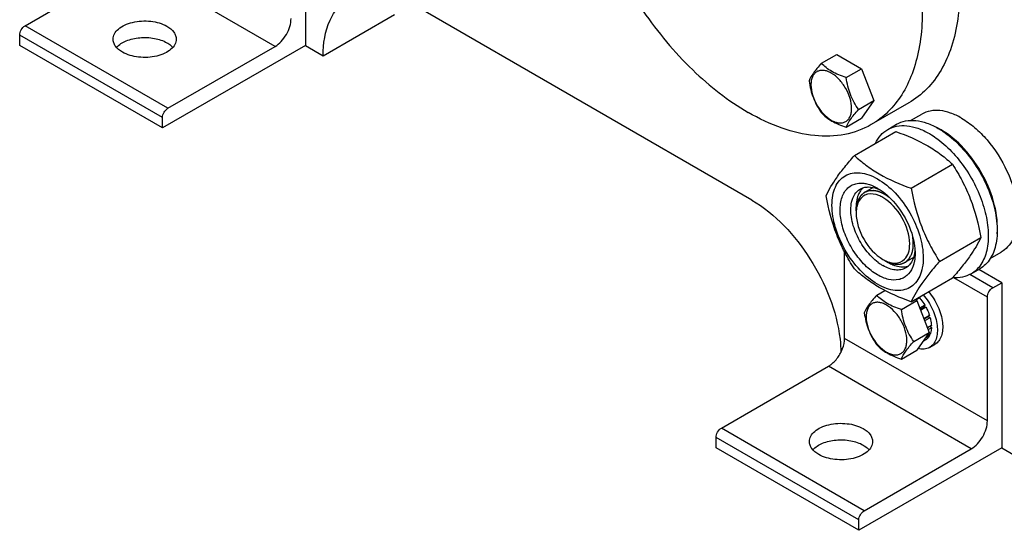
# Model space of a CAD drawing. Units: millimetres. Extents: x 0 to 6000, y -4 to 4243.
# Drawn here: x 4325 to 4715, y 959 to 1161 of the extents above; entities that cross this region are included whole.
import ezdxf

# ---------------------------------------------------------------- set-up
doc = ezdxf.new("R2010")
doc.units = ezdxf.units.MM
doc.header["$LTSCALE"] = 330
doc.layers.get('0').update_dxf_attribs({"linetype": 'CONTINUOUS'})
doc.layers.add('02___PRT_ALL_AXES', color=7, linetype='CONTINUOUS')
doc.layers.add('AXIS', color=7, linetype='CONTINUOUS')

msp = doc.modelspace()

# ---------------------------------------------------------------- linework, layer by layer
at = {"color": 7, "linetype": 'Continuous'}
for p, q in [((4615.327, 1089.358), (4480.976, 1166.924)), ((4445.62, 1146.511), (4473.904, 1162.841)), ((4438.549, 1150.593), (4445.62, 1146.511)), ((4642.945, 1143.51), (4649.014, 1147.014)), ((4649.014, 1147.014), (4658.812, 1141.357)), ((4652.743, 1137.853), (4658.812, 1141.357)), ((4658.812, 1141.357), (4663.711, 1128.73)), ((4657.642, 1125.227), (4663.711, 1128.73)), ((4663.711, 1128.73), (4658.812, 1121.761)), ((4652.743, 1118.257), (4658.812, 1121.761)), ((4655.997, 1107.025), (4672.411, 1116.502)), ((4689.256, 1117.762), (4689.215, 1117.784)), ((4678.451, 1094.061), (4694.865, 1103.538)), ((4656.693, 1085.073), (4656.693, 1086.706)), ((4689.678, 1065.126), (4706.092, 1074.603)), ((4668.007, 1065.477), (4669.421, 1064.661)), ((4678.451, 1049.154), (4694.865, 1058.631)), ((4694.932, 1058.708), (4694.865, 1058.631)), ((4664.817, 1051.738), (4668.067, 1053.614)), ((4674.615, 1046.081), (4680.683, 1049.584)), ((4679.94, 1050.014), (4680.683, 1049.584)), ((4680.147, 1049.894), (4681.175, 1050.487)), ((4681.736, 1050.66), (4680.278, 1049.819)), ((4680.683, 1049.584), (4685.582, 1036.958)), ((4681.15, 1050.713), (4681.175, 1050.487)), ((4681.175, 1050.487), (4681.736, 1050.66)), ((4683.829, 1047.837), (4681.813, 1046.673)), ((4681.996, 1046.201), (4683.646, 1047.154)), ((4684.329, 1046.971), (4682.179, 1045.729)), ((4683.829, 1047.837), (4683.646, 1047.154)), ((4683.646, 1047.154), (4684.329, 1046.971)), ((4685.728, 1043.746), (4683.457, 1042.435)), ((4683.505, 1042.312), (4685.297, 1043.346)), ((4685.998, 1042.835), (4683.796, 1041.563)), ((4685.728, 1043.746), (4685.297, 1043.346)), ((4685.297, 1043.346), (4685.998, 1042.835)), ((4686.49, 1039.7), (4684.879, 1038.77)), ((4686.49, 1038.884), (4685.138, 1038.103)), ((4686.041, 1039.441), (4686.49, 1038.884)), ((4679.514, 1033.454), (4685.582, 1036.958)), ((4685.582, 1036.958), (4680.683, 1029.988)), ((4684.329, 1034.108), (4683.067, 1033.379)), ((4685.728, 1035.718), (4684.016, 1034.729)), ((4685.998, 1036.316), (4684.539, 1035.473)), ((4685.562, 1036.064), (4685.728, 1035.718)), ((4674.615, 1026.485), (4680.683, 1029.988)), ((4714.322, 991.379), (4721.393, 987.297))]:
    msp.add_line(p, q, dxfattribs=at)
at = {"color": 2, "linetype": 'Continuous'}
for p, q in [((4663.401, 1094.357), (4660.007, 1092.398)), ((4679.369, 1066.626), (4676.007, 1064.685))]:
    msp.add_line(p, q, dxfattribs=at)
at = {"color": 7, "linetype": 'Continuous'}
for centre, radius, start, end in [((4677.118, 1094.471), 26.265, 62.57714, 65.65617), ((4676.047, 1092.4), 28.596, 59.98573, 62.48791), ((4664.039, 1089.121), 6.885, 140.32636, 142.39585), ((4663.789, 1089.332), 6.559, 134.83562, 140.3523), ((4663.603, 1089.515), 6.298, 132.0372, 134.80998), ((4670.025, 1084.263), 13.332, 176.32933, 180.02662), ((4653.759, 1067.771), 26.3, 9.362, 10.0811), ((4677.43, 1080.691), 20.013, 233.20657, 235.7599), ((4673.983, 1077.448), 13.355, 239.97123, 243.65516), ((4676.369, 1079.116), 18.115, 235.72947, 239.95352), ((4675.228, 1069.565), 6.631, 279.67245, 283.77656), ((4675.299, 1069.276), 6.333, 283.77536, 289.1915)]:
    msp.add_arc(centre, radius, start, end, dxfattribs=at)
for points, knots in [([(4445.62, 1146.511), (4445.62, 1151.286), (4446.779, 1160.159), (4452.603, 1167.453), (4455.976, 1169.4)], [0, 0, 0, 0, 0.5507641, 1, 1, 1, 1]), ([(4642.945, 1143.51), (4642.344, 1142.841), (4641.233, 1141.566), (4639.478, 1139.321), (4638.467, 1137.624), (4638.046, 1136.54)], [0, 0, 0, 0, 0.3156293, 0.5925611, 1, 1, 1, 1]), ([(4652.743, 1137.853), (4651.738, 1138.174), (4649.803, 1138.859), (4647.12, 1140.143), (4644.827, 1141.695), (4643.53, 1142.898), (4642.945, 1143.51)], [0, 0, 0, 0, 0.2768072, 0.5376908, 0.7780014, 1, 1, 1, 1]), ([(4654.903, 1125.651), (4654.903, 1126.972), (4654.407, 1129.759), (4652.68, 1133.675), (4650.151, 1137.13), (4647.54, 1139.33), (4645.347, 1140.375), (4643.817, 1140.744), (4642.381, 1140.708), (4641.103, 1140.244), (4640.062, 1139.369), (4639.313, 1138.144), (4638.868, 1136.635), (4638.781, 1135.536), (4638.781, 1134.959)], [0, 0, 0, 0, 0.1382483, 0.2913952, 0.4445412, 0.5827888, 0.6432422, 0.6973229, 0.7459653, 0.7913938, 0.8368225, 0.885466, 0.9395441, 1, 1, 1, 1]), ([(4638.046, 1136.54), (4638.38, 1134.245), (4639.153, 1130.838), (4641.105, 1126.706), (4642.31, 1124.817), (4642.945, 1123.914)], [0, 0, 0, 0, 0.5092457, 0.7576314, 1, 1, 1, 1]), ([(4638.781, 1134.959), (4638.781, 1133.637), (4639.276, 1130.85), (4641.003, 1126.934), (4643.533, 1123.48), (4646.144, 1121.279), (4648.337, 1120.234), (4649.866, 1119.865), (4651.302, 1119.901), (4652.58, 1120.365), (4653.621, 1121.24), (4654.37, 1122.465), (4654.815, 1123.974), (4654.903, 1125.073), (4654.903, 1125.651)], [0, 0, 0, 0, 0.1382483, 0.2913952, 0.4445412, 0.5827888, 0.6432422, 0.6973229, 0.7459653, 0.7913938, 0.8368225, 0.885466, 0.9395441, 1, 1, 1, 1]), ([(4657.642, 1125.227), (4657.007, 1126.13), (4655.802, 1128.019), (4653.85, 1132.151), (4653.077, 1135.558), (4652.743, 1137.853)], [0, 0, 0, 0, 0.2423687, 0.4907544, 1, 1, 1, 1]), ([(4642.945, 1123.914), (4643.53, 1123.302), (4644.827, 1122.099), (4647.12, 1120.547), (4649.803, 1119.263), (4651.738, 1118.578), (4652.743, 1118.257)], [0, 0, 0, 0, 0.2219987, 0.4623092, 0.7231929, 1, 1, 1, 1]), ([(4652.743, 1118.257), (4653.164, 1119.34), (4654.175, 1121.038), (4655.93, 1123.283), (4657.041, 1124.557), (4657.642, 1125.227)], [0, 0, 0, 0, 0.4074389, 0.6843708, 1, 1, 1, 1]), ([(4672.411, 1116.502), (4676.755, 1114.942), (4683.001, 1112.317), (4690.288, 1107.525), (4693.416, 1104.884), (4694.865, 1103.538)], [0, 0, 0, 0, 0.5304649, 0.7727103, 1, 1, 1, 1]), ([(4712.513, 1076.071), (4712.855, 1079.798), (4711.897, 1087.915), (4707.276, 1099.444), (4700.071, 1109.754), (4693.728, 1115.212), (4690.351, 1117.161)], [0, 0, 0, 0, 0.2307405, 0.4933055, 0.7595619, 1, 1, 1, 1]), ([(4644.77, 1091.053), (4645.935, 1093.57), (4648.313, 1097.479), (4652.28, 1102.658), (4654.699, 1105.528), (4655.997, 1107.025)], [0, 0, 0, 0, 0.4250439, 0.6964038, 1, 1, 1, 1]), ([(4655.997, 1107.025), (4657.446, 1105.679), (4660.574, 1103.038), (4667.861, 1098.246), (4674.107, 1095.621), (4678.451, 1094.061)], [0, 0, 0, 0, 0.2272897, 0.4695352, 1, 1, 1, 1]), ([(4647.111, 1087.339), (4647.111, 1088.634), (4647.307, 1091.096), (4648.305, 1094.478), (4649.984, 1097.224), (4652.316, 1099.185), (4655.181, 1100.224), (4658.399, 1100.306), (4661.827, 1099.479), (4666.742, 1097.136), (4672.594, 1092.204), (4678.263, 1084.462), (4682.134, 1075.685), (4683.245, 1069.439), (4683.245, 1066.478)], [0, 0, 0, 0, 0.0604554, 0.1145347, 0.1631776, 0.2086063, 0.2540349, 0.3026773, 0.3567579, 0.417211, 0.555459, 0.7086049, 0.8617513, 1, 1, 1, 1]), ([(4694.865, 1103.538), (4696.226, 1101.396), (4698.817, 1096.966), (4703.141, 1087.477), (4705.119, 1079.795), (4706.092, 1074.603)], [0, 0, 0, 0, 0.2438565, 0.4924143, 1, 1, 1, 1]), ([(4665.178, 1059.762), (4663.386, 1060.796), (4659.942, 1063.553), (4655.696, 1068.786), (4652.434, 1074.873), (4650.505, 1081.168), (4650.159, 1086.292), (4650.816, 1089.867), (4651.702, 1092.085), (4652.99, 1093.886), (4654.655, 1095.201), (4656.633, 1095.967), (4658.053, 1096.094), (4658.775, 1096.075)], [0, 0, 0, 0, 0.1347103, 0.2836119, 0.4362862, 0.5814252, 0.7095638, 0.7658116, 0.8168853, 0.8637985, 0.9083705, 0.9529811, 1, 1, 1, 1]), ([(4658.775, 1096.075), (4658.945, 1096.071), (4659.644, 1096.034), (4660.339, 1095.925), (4660.856, 1095.808)], [0, 0, 0, 0, 0.2424521, 1, 1, 1, 1]), ([(4660.856, 1095.808), (4661.213, 1095.727), (4662.717, 1095.314), (4664.146, 1094.651), (4665.178, 1094.055)], [0, 0, 0, 0, 0.2349539, 1, 1, 1, 1]), ([(4654.892, 1088.572), (4655.135, 1089.663), (4655.886, 1091.684), (4657.445, 1093.228), (4658.299, 1093.721)], [0, 0, 0, 0, 0.5311265, 1, 1, 1, 1]), ([(4658.584, 1093.322), (4658.268, 1092.912), (4657.057, 1090.915), (4656.693, 1088.506), (4656.693, 1086.706)], [0, 0, 0, 0, 0.2235656, 1, 1, 1, 1]), ([(4658.299, 1093.721), (4658.761, 1093.988), (4659.784, 1094.406), (4662.12, 1094.715), (4663.942, 1094.314), (4665.109, 1093.875)], [0, 0, 0, 0, 0.2280796, 0.4662965, 1, 1, 1, 1]), ([(4667.299, 1090.38), (4666.775, 1090.683), (4664.891, 1091.625), (4662.623, 1092.02), (4661.152, 1091.661)], [0, 0, 0, 0, 0.2854678, 1, 1, 1, 1]), ([(4665.109, 1093.875), (4665.203, 1093.84), (4665.584, 1093.692), (4665.959, 1093.526), (4666.237, 1093.392)], [0, 0, 0, 0, 0.2453628, 1, 1, 1, 1]), ([(4665.178, 1094.055), (4665.361, 1093.949), (4666.103, 1093.505), (4666.818, 1093.014), (4667.343, 1092.622)], [0, 0, 0, 0, 0.243547, 1, 1, 1, 1]), ([(4667.343, 1092.622), (4667.526, 1092.485), (4668.269, 1091.913), (4668.98, 1091.3), (4669.499, 1090.818)], [0, 0, 0, 0, 0.244793, 1, 1, 1, 1]), ([(4678.451, 1094.061), (4679.424, 1088.869), (4681.402, 1081.187), (4685.725, 1071.698), (4688.317, 1067.268), (4689.678, 1065.126)], [0, 0, 0, 0, 0.5075857, 0.7561435, 1, 1, 1, 1]), ([(4615.327, 1089.358), (4624.776, 1083.903), (4640.372, 1066.854), (4648.94, 1045.61), (4650.292, 1034.389)], [0, 0, 0, 0, 0.4911948, 1, 1, 1, 1]), ([(4655.997, 1062.117), (4654.636, 1064.259), (4652.045, 1068.689), (4647.721, 1078.178), (4645.743, 1085.861), (4644.77, 1091.053)], [0, 0, 0, 0, 0.2438565, 0.4924143, 1, 1, 1, 1]), ([(4665.443, 1064.665), (4663.595, 1066.046), (4660.233, 1069.518), (4656.59, 1075.677), (4654.544, 1082.197), (4654.458, 1086.633), (4654.892, 1088.572)], [0, 0, 0, 0, 0.2540305, 0.5243778, 0.7812928, 1, 1, 1, 1]), ([(4661.152, 1091.661), (4659.82, 1091.335), (4658.134, 1089.995), (4657.386, 1088.255), (4657.219, 1087.762)], [0, 0, 0, 0, 0.7247836, 1, 1, 1, 1]), ([(4677.906, 1072.021), (4677.903, 1075.655), (4675.417, 1082.828), (4670.445, 1088.564), (4667.299, 1090.38)], [0, 0, 0, 0, 0.5001066, 1, 1, 1, 1]), ([(4669.499, 1090.818), (4672.117, 1088.387), (4676.463, 1082.613), (4679.036, 1075.849), (4679.653, 1072.374)], [0, 0, 0, 0, 0.5030801, 1, 1, 1, 1]), ([(4683.245, 1066.478), (4683.245, 1065.183), (4683.049, 1062.721), (4682.051, 1059.339), (4680.372, 1056.592), (4678.04, 1054.631), (4675.175, 1053.592), (4671.957, 1053.51), (4668.529, 1054.338), (4663.614, 1056.68), (4657.762, 1061.612), (4652.093, 1069.354), (4648.222, 1078.131), (4647.111, 1084.377), (4647.111, 1087.339)], [0, 0, 0, 0, 0.0604554, 0.1145347, 0.1631776, 0.2086063, 0.2540349, 0.3026773, 0.3567579, 0.417211, 0.555459, 0.7086049, 0.8617513, 1, 1, 1, 1]), ([(4656.693, 1084.257), (4656.693, 1080.621), (4659.178, 1073.443), (4664.151, 1067.703), (4667.299, 1065.885)], [0, 0, 0, 0, 0.5000439, 1, 1, 1, 1]), ([(4706.092, 1074.603), (4704.933, 1072.098), (4702.57, 1068.208), (4698.626, 1063.052), (4696.222, 1060.197), (4694.932, 1058.708)], [0, 0, 0, 0, 0.425185, 0.6964526, 1, 1, 1, 1]), ([(4679.709, 1072.049), (4679.761, 1071.732), (4679.941, 1070.502), (4680.027, 1069.257), (4680.027, 1068.335)], [0, 0, 0, 0, 0.2585859, 1, 1, 1, 1]), ([(4679.988, 1069.652), (4679.98, 1069.54), (4679.944, 1069.102), (4679.888, 1068.666), (4679.834, 1068.343)], [0, 0, 0, 0, 0.2550059, 1, 1, 1, 1]), ([(4669.421, 1064.661), (4670.007, 1064.322), (4672.135, 1063.25), (4674.648, 1062.739), (4676.342, 1063.028)], [0, 0, 0, 0, 0.2825194, 1, 1, 1, 1]), ([(4670.478, 1064.612), (4670.987, 1064.503), (4672.858, 1064.255), (4674.874, 1064.981), (4675.844, 1065.943)], [0, 0, 0, 0, 0.2760031, 1, 1, 1, 1]), ([(4679.834, 1068.343), (4679.628, 1067.117), (4679.063, 1065.346), (4677.631, 1063.484), (4676.76, 1062.81), (4676.299, 1062.544)], [0, 0, 0, 0, 0.5335697, 0.7718309, 1, 1, 1, 1]), ([(4689.678, 1065.126), (4688.38, 1063.629), (4685.961, 1060.759), (4681.993, 1055.58), (4679.615, 1051.671), (4678.451, 1049.154)], [0, 0, 0, 0, 0.3035962, 0.5749561, 1, 1, 1, 1]), ([(4679.654, 1064.729), (4679.613, 1064.546), (4679.44, 1063.84), (4679.207, 1063.149), (4678.997, 1062.653)], [0, 0, 0, 0, 0.2582735, 1, 1, 1, 1]), ([(4680.027, 1068.335), (4680.027, 1068.019), (4679.998, 1066.809), (4679.849, 1065.601), (4679.654, 1064.729)], [0, 0, 0, 0, 0.2616979, 1, 1, 1, 1]), ([(4678.451, 1049.154), (4674.107, 1050.713), (4667.861, 1053.339), (4660.574, 1058.13), (4657.446, 1060.772), (4655.997, 1062.117)], [0, 0, 0, 0, 0.5304649, 0.7727103, 1, 1, 1, 1]), ([(4678.997, 1062.653), (4678.496, 1061.473), (4677.402, 1059.829), (4675.302, 1058.431), (4672.865, 1057.605), (4669.239, 1057.796), (4666.54, 1058.976), (4665.178, 1059.762)], [0, 0, 0, 0, 0.2374073, 0.3493762, 0.4625978, 0.7087753, 1, 1, 1, 1]), ([(4676.299, 1062.544), (4675.706, 1062.202), (4674.341, 1061.706), (4672.076, 1061.649), (4669.66, 1062.232), (4668.089, 1062.98), (4667.299, 1063.436)], [0, 0, 0, 0, 0.217774, 0.4509607, 0.7102047, 1, 1, 1, 1]), ([(4664.817, 1051.738), (4664.216, 1051.068), (4663.104, 1049.793), (4661.35, 1047.549), (4660.339, 1045.851), (4659.918, 1044.768)], [0, 0, 0, 0, 0.3156293, 0.5925611, 1, 1, 1, 1]), ([(4674.615, 1046.081), (4673.61, 1046.401), (4671.675, 1047.086), (4668.991, 1048.37), (4666.699, 1049.923), (4665.402, 1051.126), (4664.817, 1051.738)], [0, 0, 0, 0, 0.2768072, 0.5376908, 0.7780014, 1, 1, 1, 1]), ([(4681.736, 1050.66), (4681.928, 1050.446), (4682.69, 1049.554), (4683.368, 1048.591), (4683.829, 1047.837)], [0, 0, 0, 0, 0.2458809, 1, 1, 1, 1]), ([(4676.775, 1033.878), (4676.775, 1035.2), (4676.279, 1037.987), (4674.552, 1041.903), (4672.022, 1045.357), (4669.411, 1047.558), (4667.218, 1048.603), (4665.689, 1048.972), (4664.253, 1048.935), (4662.975, 1048.472), (4661.934, 1047.597), (4661.185, 1046.371), (4660.74, 1044.863), (4660.652, 1043.764), (4660.652, 1043.186)], [0, 0, 0, 0, 0.1382484, 0.2913952, 0.444541, 0.5827891, 0.6432422, 0.6973226, 0.7459651, 0.7913937, 0.8368224, 0.8854658, 0.9395442, 1, 1, 1, 1]), ([(4679.514, 1033.454), (4678.879, 1034.358), (4677.674, 1036.247), (4675.722, 1040.378), (4674.949, 1043.785), (4674.615, 1046.081)], [0, 0, 0, 0, 0.2423687, 0.4907544, 1, 1, 1, 1]), ([(4684.329, 1046.971), (4684.471, 1046.71), (4685.009, 1045.668), (4685.456, 1044.578), (4685.728, 1043.746)], [0, 0, 0, 0, 0.2534016, 1, 1, 1, 1]), ([(4659.918, 1044.768), (4660.252, 1042.472), (4661.025, 1039.065), (4662.977, 1034.934), (4664.182, 1033.045), (4664.817, 1032.142)], [0, 0, 0, 0, 0.5092457, 0.7576314, 1, 1, 1, 1]), ([(4660.652, 1043.186), (4660.652, 1041.865), (4661.148, 1039.078), (4662.875, 1035.162), (4665.405, 1031.707), (4668.015, 1029.507), (4670.208, 1028.462), (4671.738, 1028.093), (4673.174, 1028.129), (4674.452, 1028.593), (4675.493, 1029.468), (4676.242, 1030.693), (4676.687, 1032.202), (4676.775, 1033.3), (4676.775, 1033.878)], [0, 0, 0, 0, 0.1382484, 0.2913952, 0.444541, 0.5827891, 0.6432422, 0.6973226, 0.7459651, 0.7913937, 0.8368224, 0.8854658, 0.9395442, 1, 1, 1, 1]), ([(4685.998, 1042.835), (4686.07, 1042.568), (4686.318, 1041.539), (4686.461, 1040.482), (4686.49, 1039.7)], [0, 0, 0, 0, 0.2609647, 1, 1, 1, 1]), ([(4686.49, 1038.884), (4686.481, 1038.651), (4686.418, 1037.78), (4686.229, 1036.913), (4685.998, 1036.316)], [0, 0, 0, 0, 0.2668422, 1, 1, 1, 1]), ([(4674.615, 1026.485), (4675.036, 1027.568), (4676.047, 1029.266), (4677.801, 1031.51), (4678.913, 1032.785), (4679.514, 1033.454)], [0, 0, 0, 0, 0.4074389, 0.6843708, 1, 1, 1, 1]), ([(4685.728, 1035.718), (4685.557, 1035.392), (4685.156, 1034.79), (4684.617, 1034.304), (4684.329, 1034.108)], [0, 0, 0, 0, 0.5134603, 1, 1, 1, 1]), ([(4664.817, 1032.142), (4665.402, 1031.53), (4666.699, 1030.327), (4668.991, 1028.774), (4671.675, 1027.49), (4673.61, 1026.805), (4674.615, 1026.485)], [0, 0, 0, 0, 0.2219987, 0.4623092, 0.7231929, 1, 1, 1, 1])]:
    msp.add_open_spline(points, degree=3, knots=knots, dxfattribs=at)
at = {"color": 2, "linetype": 'Continuous'}
for points, knots in [([(4663.59, 1093.119), (4663.471, 1093.113), (4663.233, 1093.101), (4662.935, 1093.087), (4662.696, 1093.075), (4662.518, 1093.066), (4662.339, 1093.057), (4662.19, 1093.05), (4662.071, 1093.044), (4661.982, 1093.04), (4661.907, 1093.036), (4661.847, 1093.033), (4661.803, 1093.031), (4661.766, 1093.029), (4661.736, 1093.028), (4661.717, 1093.027), (4661.702, 1093.026), (4661.693, 1093.025), (4661.685, 1093.026), (4661.679, 1093.023), (4661.667, 1093.019), (4661.65, 1093.013), (4661.624, 1093.003), (4661.591, 1092.99), (4661.537, 1092.97), (4661.471, 1092.945), (4661.391, 1092.915), (4661.285, 1092.875), (4661.152, 1092.825), (4660.992, 1092.764), (4660.833, 1092.704), (4660.673, 1092.644), (4660.54, 1092.594), (4660.434, 1092.554), (4660.354, 1092.524), (4660.274, 1092.494), (4660.195, 1092.463), (4660.128, 1092.438), (4660.075, 1092.418), (4660.042, 1092.406), (4660.015, 1092.396), (4659.998, 1092.389), (4659.987, 1092.385), (4659.98, 1092.382), (4659.975, 1092.377), (4659.968, 1092.372), (4659.957, 1092.363), (4659.944, 1092.351), (4659.922, 1092.333), (4659.895, 1092.31), (4659.862, 1092.283), (4659.818, 1092.246), (4659.764, 1092.201), (4659.698, 1092.146), (4659.611, 1092.073), (4659.502, 1091.981), (4659.371, 1091.872), (4659.24, 1091.762), (4659.109, 1091.652), (4659, 1091.561), (4658.913, 1091.488), (4658.847, 1091.433), (4658.782, 1091.378), (4658.727, 1091.333), (4658.684, 1091.296), (4658.656, 1091.273), (4658.635, 1091.255), (4658.618, 1091.241), (4658.605, 1091.23), (4658.595, 1091.222), (4658.59, 1091.217), (4658.585, 1091.214), (4658.583, 1091.209), (4658.578, 1091.203), (4658.571, 1091.191), (4658.561, 1091.175), (4658.549, 1091.156), (4658.533, 1091.13), (4658.513, 1091.098), (4658.48, 1091.046), (4658.44, 1090.982), (4658.391, 1090.904), (4658.342, 1090.827), (4658.278, 1090.724), (4658.197, 1090.595), (4658.099, 1090.44), (4658.002, 1090.285), (4657.905, 1090.13), (4657.808, 1089.975), (4657.727, 1089.846), (4657.67, 1089.756), (4657.637, 1089.704), (4657.613, 1089.665), (4657.593, 1089.633), (4657.577, 1089.607), (4657.566, 1089.591), (4657.558, 1089.578), (4657.553, 1089.57), (4657.549, 1089.564), (4657.546, 1089.556), (4657.542, 1089.542), (4657.536, 1089.522), (4657.526, 1089.489), (4657.513, 1089.449), (4657.493, 1089.384), (4657.468, 1089.303), (4657.438, 1089.206), (4657.398, 1089.077), (4657.349, 1088.915), (4657.289, 1088.721), (4657.229, 1088.526), (4657.169, 1088.332), (4657.109, 1088.138), (4657.059, 1087.976), (4657.019, 1087.847), (4656.989, 1087.749), (4656.964, 1087.669), (4656.944, 1087.604), (4656.932, 1087.563), (4656.922, 1087.531), (4656.916, 1087.511), (4656.911, 1087.497), (4656.909, 1087.488), (4656.908, 1087.479), (4656.907, 1087.467), (4656.905, 1087.448), (4656.903, 1087.424), (4656.9, 1087.387), (4656.896, 1087.339), (4656.891, 1087.283), (4656.884, 1087.207), (4656.872, 1087.075), (4656.855, 1086.886), (4656.835, 1086.66), (4656.815, 1086.433), (4656.794, 1086.206), (4656.767, 1085.904), (4656.734, 1085.526), (4656.706, 1085.224), (4656.693, 1085.073)], [0, 0, 0, 0, 0.03125, 0.0625, 0.078125, 0.09375, 0.109375, 0.125, 0.1328125, 0.140625, 0.1484375, 0.1523438, 0.15625, 0.1601562, 0.1621094, 0.1640625, 0.1650391, 0.1660156, 0.1665039, 0.1669922, 0.1679688, 0.1699219, 0.171875, 0.1757812, 0.1796875, 0.1875, 0.1953125, 0.203125, 0.21875, 0.234375, 0.25, 0.265625, 0.28125, 0.2890625, 0.296875, 0.3046875, 0.3125, 0.3203125, 0.3242188, 0.328125, 0.3300781, 0.3320312, 0.3330078, 0.3334961, 0.3339844, 0.3349609, 0.3359375, 0.3378906, 0.3398438, 0.34375, 0.3476562, 0.3515625, 0.359375, 0.3671875, 0.375, 0.390625, 0.40625, 0.421875, 0.4375, 0.453125, 0.4609375, 0.46875, 0.4765625, 0.484375, 0.4882812, 0.4921875, 0.4941406, 0.4960938, 0.4980469, 0.4990234, 0.4995117, 0.5, 0.5004883, 0.5009766, 0.5019531, 0.5039062, 0.5058594, 0.5078125, 0.5117188, 0.515625, 0.5234375, 0.53125, 0.5390625, 0.546875, 0.5625, 0.578125, 0.59375, 0.609375, 0.625, 0.640625, 0.6484375, 0.6523438, 0.65625, 0.6601562, 0.6621094, 0.6640625, 0.6650391, 0.6660156, 0.6665039, 0.6669922, 0.6679688, 0.6699219, 0.671875, 0.6757812, 0.6796875, 0.6875, 0.6953125, 0.703125, 0.71875, 0.734375, 0.75, 0.765625, 0.78125, 0.796875, 0.8046875, 0.8125, 0.8203125, 0.8242188, 0.828125, 0.8300781, 0.8320312, 0.8330078, 0.8334961, 0.8339844, 0.8349609, 0.8359375, 0.8378906, 0.8398438, 0.84375, 0.8476562, 0.8515625, 0.859375, 0.875, 0.890625, 0.90625, 0.921875, 0.9375, 0.96875, 1, 1, 1, 1]), ([(4668.007, 1091.605), (4667.913, 1091.656), (4667.772, 1091.732), (4667.585, 1091.833), (4667.468, 1091.896), (4667.374, 1091.946), (4667.316, 1091.978), (4667.274, 1092), (4667.251, 1092.012), (4667.228, 1092.023), (4667.199, 1092.037), (4667.129, 1092.069), (4667.024, 1092.117), (4666.884, 1092.182), (4666.767, 1092.236), (4666.674, 1092.279), (4666.615, 1092.306), (4666.569, 1092.328), (4666.54, 1092.341), (4666.516, 1092.352), (4666.493, 1092.361), (4666.453, 1092.377), (4666.395, 1092.399), (4666.302, 1092.434), (4666.187, 1092.479), (4666.071, 1092.523), (4665.979, 1092.559), (4665.909, 1092.585), (4665.851, 1092.608), (4665.811, 1092.623), (4665.788, 1092.632), (4665.77, 1092.639), (4665.753, 1092.644), (4665.731, 1092.651), (4665.691, 1092.663), (4665.634, 1092.68), (4665.565, 1092.701), (4665.474, 1092.729), (4665.36, 1092.764), (4665.246, 1092.798), (4665.154, 1092.826), (4665.097, 1092.843), (4665.057, 1092.856), (4665.035, 1092.862), (4665.012, 1092.867), (4664.984, 1092.873), (4664.94, 1092.883), (4664.884, 1092.896), (4664.794, 1092.916), (4664.682, 1092.941), (4664.57, 1092.965), (4664.48, 1092.985), (4664.424, 1092.998), (4664.379, 1093.008), (4664.351, 1093.014), (4664.329, 1093.019), (4664.306, 1093.023), (4664.266, 1093.028), (4664.209, 1093.036), (4664.117, 1093.048), (4664.002, 1093.063), (4663.819, 1093.088), (4663.682, 1093.106), (4663.59, 1093.119)], [0, 0, 0, 0, 0.0625, 0.09375, 0.125, 0.140625, 0.15625, 0.1640625, 0.1679688, 0.171875, 0.1796875, 0.1875, 0.21875, 0.25, 0.28125, 0.296875, 0.3125, 0.3203125, 0.328125, 0.3320312, 0.3359375, 0.34375, 0.359375, 0.375, 0.40625, 0.4375, 0.453125, 0.46875, 0.484375, 0.4921875, 0.4960938, 0.5, 0.5039062, 0.5078125, 0.515625, 0.53125, 0.546875, 0.5625, 0.59375, 0.625, 0.640625, 0.65625, 0.6640625, 0.6679688, 0.671875, 0.6796875, 0.6875, 0.703125, 0.71875, 0.75, 0.78125, 0.796875, 0.8125, 0.8203125, 0.828125, 0.8320312, 0.8359375, 0.84375, 0.859375, 0.875, 0.90625, 0.9375, 1, 1, 1, 1]), ([(4670.237, 1090.061), (4670.194, 1090.096), (4670.106, 1090.165), (4669.997, 1090.251), (4669.921, 1090.312), (4669.877, 1090.346), (4669.833, 1090.379), (4669.778, 1090.42), (4669.712, 1090.47), (4669.646, 1090.519), (4669.597, 1090.557), (4669.564, 1090.582), (4669.55, 1090.592), (4669.539, 1090.6), (4669.527, 1090.609), (4669.506, 1090.624), (4669.475, 1090.646), (4669.426, 1090.681), (4669.365, 1090.725), (4669.304, 1090.769), (4669.255, 1090.804), (4669.218, 1090.83), (4669.187, 1090.852), (4669.166, 1090.867), (4669.154, 1090.876), (4669.144, 1090.883), (4669.136, 1090.888), (4669.125, 1090.896), (4669.106, 1090.909), (4669.078, 1090.927), (4669.045, 1090.95), (4669, 1090.98), (4668.945, 1091.017), (4668.89, 1091.054), (4668.846, 1091.084), (4668.818, 1091.103), (4668.796, 1091.118), (4668.778, 1091.13), (4668.759, 1091.141), (4668.722, 1091.165), (4668.667, 1091.2), (4668.593, 1091.247), (4668.519, 1091.295), (4668.457, 1091.334), (4668.408, 1091.365), (4668.371, 1091.388), (4668.335, 1091.409), (4668.262, 1091.453), (4668.153, 1091.518), (4668.055, 1091.576), (4668.007, 1091.605)], [0, 0, 0, 0, 0.0625, 0.125, 0.15625, 0.171875, 0.1875, 0.21875, 0.25, 0.28125, 0.3125, 0.3203125, 0.328125, 0.3320312, 0.3359375, 0.34375, 0.359375, 0.375, 0.40625, 0.4375, 0.453125, 0.46875, 0.484375, 0.4921875, 0.4960938, 0.5, 0.5039062, 0.5078125, 0.515625, 0.53125, 0.546875, 0.5625, 0.59375, 0.625, 0.640625, 0.65625, 0.6640625, 0.671875, 0.6796875, 0.6875, 0.71875, 0.75, 0.78125, 0.8125, 0.828125, 0.84375, 0.859375, 0.875, 0.9375, 1, 1, 1, 1]), ([(4679.32, 1072.009), (4679.32, 1072.067), (4679.318, 1072.182), (4679.316, 1072.326), (4679.314, 1072.426), (4679.313, 1072.484), (4679.31, 1072.542), (4679.307, 1072.615), (4679.303, 1072.703), (4679.299, 1072.791), (4679.296, 1072.864), (4679.294, 1072.922), (4679.29, 1072.981), (4679.282, 1073.085), (4679.274, 1073.203), (4679.266, 1073.307), (4679.262, 1073.366), (4679.259, 1073.411), (4679.254, 1073.456), (4679.248, 1073.516), (4679.237, 1073.621), (4679.225, 1073.741), (4679.215, 1073.846), (4679.209, 1073.906), (4679.201, 1073.967), (4679.191, 1074.043), (4679.179, 1074.134), (4679.168, 1074.225), (4679.159, 1074.294), (4679.153, 1074.339), (4679.151, 1074.358), (4679.149, 1074.373), (4679.147, 1074.39), (4679.142, 1074.42), (4679.136, 1074.462), (4679.125, 1074.529), (4679.112, 1074.613), (4679.091, 1074.748), (4679.076, 1074.85), (4679.065, 1074.917)], [0, 0, 0, 0, 0.0625, 0.125, 0.15625, 0.171875, 0.1875, 0.21875, 0.25, 0.28125, 0.3125, 0.328125, 0.34375, 0.375, 0.4375, 0.46875, 0.484375, 0.5, 0.515625, 0.53125, 0.5625, 0.625, 0.65625, 0.671875, 0.6875, 0.71875, 0.75, 0.78125, 0.8125, 0.8203125, 0.828125, 0.8320312, 0.8359375, 0.84375, 0.859375, 0.875, 0.90625, 0.9375, 1, 1, 1, 1]), ([(4678.694, 1068.086), (4678.717, 1068.154), (4678.751, 1068.257), (4678.796, 1068.394), (4678.824, 1068.48), (4678.846, 1068.548), (4678.86, 1068.591), (4678.87, 1068.621), (4678.875, 1068.638), (4678.88, 1068.658), (4678.886, 1068.682), (4678.896, 1068.72), (4678.909, 1068.768), (4678.929, 1068.845), (4678.953, 1068.941), (4678.983, 1069.056), (4679.005, 1069.143), (4679.02, 1069.2), (4679.026, 1069.224), (4679.032, 1069.243), (4679.036, 1069.263), (4679.042, 1069.298), (4679.052, 1069.349), (4679.075, 1069.469), (4679.103, 1069.61), (4679.13, 1069.751), (4679.144, 1069.821), (4679.151, 1069.862), (4679.158, 1069.891), (4679.161, 1069.923), (4679.167, 1069.965), (4679.177, 1070.038), (4679.196, 1070.185), (4679.216, 1070.332), (4679.233, 1070.457), (4679.24, 1070.51), (4679.246, 1070.551), (4679.248, 1070.584), (4679.251, 1070.616), (4679.256, 1070.682), (4679.264, 1070.779), (4679.274, 1070.91), (4679.282, 1071.018), (4679.289, 1071.105), (4679.293, 1071.16), (4679.297, 1071.203), (4679.299, 1071.23), (4679.301, 1071.252), (4679.302, 1071.275), (4679.303, 1071.316), (4679.304, 1071.375), (4679.307, 1071.469), (4679.31, 1071.586), (4679.314, 1071.774), (4679.318, 1071.915), (4679.32, 1072.009)], [0, 0, 0, 0, 0.0625, 0.09375, 0.125, 0.140625, 0.15625, 0.1640625, 0.1679688, 0.171875, 0.1796875, 0.1875, 0.203125, 0.21875, 0.25, 0.28125, 0.3125, 0.3203125, 0.328125, 0.3320312, 0.3359375, 0.34375, 0.359375, 0.375, 0.4375, 0.46875, 0.484375, 0.4921875, 0.5, 0.5078125, 0.515625, 0.53125, 0.5625, 0.625, 0.640625, 0.65625, 0.6640625, 0.671875, 0.6796875, 0.6875, 0.71875, 0.75, 0.78125, 0.796875, 0.8125, 0.8203125, 0.828125, 0.8320312, 0.8359375, 0.84375, 0.859375, 0.875, 0.90625, 0.9375, 1, 1, 1, 1]), ([(4668.007, 1065.477), (4668.151, 1065.411), (4668.441, 1065.279), (4668.802, 1065.113), (4669.091, 1064.981), (4669.308, 1064.881), (4669.525, 1064.782), (4669.706, 1064.699), (4669.85, 1064.633), (4669.959, 1064.583), (4670.049, 1064.542), (4670.122, 1064.509), (4670.176, 1064.484), (4670.221, 1064.463), (4670.257, 1064.447), (4670.28, 1064.436), (4670.298, 1064.428), (4670.309, 1064.423), (4670.318, 1064.418), (4670.327, 1064.416), (4670.342, 1064.413), (4670.364, 1064.409), (4670.398, 1064.401), (4670.442, 1064.392), (4670.511, 1064.378), (4670.597, 1064.36), (4670.701, 1064.338), (4670.805, 1064.316), (4670.909, 1064.295), (4671.047, 1064.266), (4671.221, 1064.23), (4671.428, 1064.186), (4671.636, 1064.143), (4671.809, 1064.107), (4671.948, 1064.078), (4672.051, 1064.056), (4672.155, 1064.034), (4672.259, 1064.013), (4672.346, 1063.995), (4672.406, 1063.982), (4672.441, 1063.975), (4672.467, 1063.969), (4672.493, 1063.964), (4672.512, 1063.96), (4672.525, 1063.957), (4672.532, 1063.956), (4672.538, 1063.955), (4672.546, 1063.956), (4672.556, 1063.956), (4672.572, 1063.958), (4672.592, 1063.959), (4672.623, 1063.962), (4672.663, 1063.965), (4672.71, 1063.968), (4672.773, 1063.973), (4672.852, 1063.979), (4672.947, 1063.986), (4673.074, 1063.996), (4673.232, 1064.008), (4673.422, 1064.022), (4673.612, 1064.037), (4673.801, 1064.051), (4673.96, 1064.063), (4674.086, 1064.073), (4674.181, 1064.08), (4674.276, 1064.087), (4674.355, 1064.093), (4674.418, 1064.098), (4674.458, 1064.101), (4674.489, 1064.103), (4674.513, 1064.105), (4674.533, 1064.107), (4674.547, 1064.108), (4674.555, 1064.108), (4674.561, 1064.108), (4674.566, 1064.111), (4674.573, 1064.114), (4674.584, 1064.119), (4674.602, 1064.127), (4674.622, 1064.136), (4674.649, 1064.147), (4674.683, 1064.162), (4674.738, 1064.186), (4674.806, 1064.216), (4674.888, 1064.252), (4674.97, 1064.288), (4675.079, 1064.335), (4675.216, 1064.395), (4675.38, 1064.467), (4675.543, 1064.538), (4675.707, 1064.61), (4675.844, 1064.67), (4675.953, 1064.717), (4676.035, 1064.753), (4676.103, 1064.783), (4676.158, 1064.807), (4676.199, 1064.825), (4676.233, 1064.84), (4676.26, 1064.852), (4676.277, 1064.859), (4676.291, 1064.865), (4676.299, 1064.869), (4676.306, 1064.871), (4676.311, 1064.875), (4676.315, 1064.879), (4676.323, 1064.887), (4676.335, 1064.899), (4676.352, 1064.914), (4676.368, 1064.93), (4676.39, 1064.951), (4676.428, 1064.988), (4676.483, 1065.04), (4676.548, 1065.103), (4676.613, 1065.166), (4676.679, 1065.229), (4676.766, 1065.313), (4676.875, 1065.417), (4677.006, 1065.543), (4677.137, 1065.669), (4677.246, 1065.774), (4677.334, 1065.858), (4677.399, 1065.92), (4677.464, 1065.983), (4677.53, 1066.046), (4677.584, 1066.099), (4677.623, 1066.135), (4677.645, 1066.156), (4677.661, 1066.172), (4677.677, 1066.188), (4677.69, 1066.2), (4677.698, 1066.207), (4677.702, 1066.211), (4677.706, 1066.216), (4677.709, 1066.223), (4677.714, 1066.232), (4677.722, 1066.247), (4677.732, 1066.265), (4677.747, 1066.294), (4677.766, 1066.331), (4677.79, 1066.375), (4677.821, 1066.433), (4677.859, 1066.506), (4677.906, 1066.594), (4677.967, 1066.711), (4678.045, 1066.857), (4678.138, 1067.033), (4678.23, 1067.208), (4678.354, 1067.442), (4678.509, 1067.735), (4678.633, 1067.969), (4678.694, 1068.086)], [0, 0, 0, 0, 0.03125, 0.0625, 0.078125, 0.09375, 0.109375, 0.125, 0.1328125, 0.140625, 0.1484375, 0.1523438, 0.15625, 0.1601562, 0.1621094, 0.1640625, 0.1650391, 0.1660156, 0.1665039, 0.1669922, 0.1679688, 0.1699219, 0.171875, 0.1757812, 0.1796875, 0.1875, 0.1953125, 0.203125, 0.2109375, 0.21875, 0.234375, 0.25, 0.265625, 0.28125, 0.2890625, 0.296875, 0.3046875, 0.3125, 0.3203125, 0.3242188, 0.3261719, 0.328125, 0.3300781, 0.3320312, 0.3325195, 0.3330078, 0.3334961, 0.3339844, 0.3349609, 0.3359375, 0.3378906, 0.3398438, 0.34375, 0.3476562, 0.3515625, 0.359375, 0.3671875, 0.375, 0.390625, 0.40625, 0.421875, 0.4375, 0.453125, 0.4609375, 0.46875, 0.4765625, 0.484375, 0.4882812, 0.4921875, 0.4941406, 0.4960938, 0.4980469, 0.4990234, 0.4995117, 0.5, 0.5004883, 0.5009766, 0.5019531, 0.5039062, 0.5058594, 0.5078125, 0.5117188, 0.515625, 0.5234375, 0.53125, 0.5390625, 0.546875, 0.5625, 0.578125, 0.59375, 0.609375, 0.625, 0.6328125, 0.640625, 0.6484375, 0.6523438, 0.65625, 0.6601562, 0.6621094, 0.6640625, 0.6650391, 0.6660156, 0.6665039, 0.6669922, 0.6674805, 0.6679688, 0.6699219, 0.671875, 0.6738281, 0.6757812, 0.6796875, 0.6875, 0.6953125, 0.703125, 0.7109375, 0.71875, 0.734375, 0.75, 0.765625, 0.78125, 0.7890625, 0.796875, 0.8046875, 0.8125, 0.8203125, 0.8242188, 0.8261719, 0.828125, 0.8300781, 0.8320312, 0.8325195, 0.8330078, 0.8334961, 0.8339844, 0.8349609, 0.8359375, 0.8378906, 0.8398438, 0.84375, 0.8476562, 0.8515625, 0.859375, 0.8671875, 0.875, 0.890625, 0.90625, 0.921875, 0.9375, 0.96875, 1, 1, 1, 1])]:
    msp.add_open_spline(points, degree=3, knots=knots, dxfattribs=at)
at = {"color": 7, "linetype": 'Continuous'}
for points in [[(4657.219, 1087.762), (4656.931, 1086.912), (4656.778, 1086.012), (4656.72, 1085.116)], [(4675.844, 1065.943), (4676.551, 1066.644), (4677.06, 1067.561), (4677.38, 1068.504)], [(4677.38, 1068.504), (4677.76, 1069.627), (4677.907, 1070.836), (4677.906, 1072.021)], [(4668.056, 1065.48), (4668.825, 1065.1), (4669.64, 1064.792), (4670.478, 1064.612)], [(4650.292, 1034.389), (4650.506, 1032.611), (4650.639, 1030.82), (4650.673, 1029.029)]]:
    msp.add_open_spline(points, degree=3, dxfattribs=at)
at = {"layer": '02___PRT_ALL_AXES', "color": 7, "linetype": 'Continuous'}
msp.add_line((4677.511, 1127.805), (4662.662, 1119.231), dxfattribs=at)
for points, knots in [([(4613.912, 1283.278), (4621.129, 1279.111), (4635.139, 1268.331), (4653.071, 1247.931), (4667.831, 1223.925), (4678.199, 1198.265), (4683.346, 1173.035), (4682.884, 1153.156), (4679.205, 1139.521), (4675.106, 1131.041), (4669.623, 1124.107), (4665.066, 1120.619), (4662.662, 1119.231)], [0, 0, 0, 0, 0.1286795, 0.2702719, 0.4174275, 0.5617741, 0.6954451, 0.8127107, 0.8646756, 0.9125098, 0.9571396, 1, 1, 1, 1]), ([(4689.771, 1214.096), (4693.021, 1205.088), (4697.604, 1187.548), (4698.223, 1165.543), (4694.864, 1150.305), (4690.751, 1140.844), (4685.005, 1133.135), (4680.104, 1129.302), (4677.511, 1127.805)], [0, 0, 0, 0, 0.3066148, 0.5763144, 0.6951569, 0.8037201, 0.9041413, 1, 1, 1, 1]), ([(4572.338, 1164.166), (4578.107, 1155.799), (4590.57, 1140.811), (4605.94, 1128.663), (4613.912, 1124.06)], [0, 0, 0, 0, 0.5247222, 1, 1, 1, 1]), ([(4662.662, 1119.231), (4659.446, 1117.375), (4652.056, 1114.691), (4639.784, 1114.383), (4626.701, 1117.538), (4618.192, 1121.589), (4613.912, 1124.06)], [0, 0, 0, 0, 0.2177736, 0.4509533, 0.7102026, 1, 1, 1, 1])]:
    msp.add_open_spline(points, degree=3, knots=knots, dxfattribs=at)
at = {"layer": 'AXIS', "color": 7, "linetype": 'Continuous'}
for p, q in [((4438.549, 1215.914), (4438.549, 1150.593)), ((4327.533, 1158.35), (4369.96, 1182.844)), ((4325.412, 1150.593), (4325.412, 1154.676)), ((4381.981, 1117.934), (4325.412, 1150.593)), ((4438.549, 1150.593), (4381.981, 1117.934)), ((4384.102, 1125.691), (4426.528, 1150.185)), ((4678.247, 1120.827), (4682.662, 1123.375)), ((4381.981, 1117.934), (4381.981, 1122.016)), ((4669.184, 1117.326), (4672.72, 1119.367)), ((4652.096, 1034.653), (4652.096, 1068.906)), ((4709.747, 1066.267), (4714.162, 1068.816)), ((4702.184, 1060.168), (4705.719, 1062.21)), ((4714.322, 1056.7), (4705.249, 1061.938)), ((4694.942, 1058.669), (4694.89, 1058.673)), ((4710.786, 1054.658), (4714.322, 1056.7)), ((4714.322, 1056.7), (4714.322, 991.379)), ((4708.665, 1001.994), (4708.665, 1050.984)), ((4685.759, 1031.053), (4687.881, 1032.278)), ((4603.306, 999.136), (4645.732, 1023.631)), ((4601.185, 991.379), (4601.185, 995.462)), ((4657.754, 958.72), (4601.185, 991.379)), ((4714.322, 991.379), (4657.754, 958.72)), ((4659.875, 966.477), (4702.301, 990.971)), ((4657.754, 958.72), (4657.754, 962.802))]:
    msp.add_line(p, q, dxfattribs=at)
at = {"layer": 'AXIS', "color": 9, "linetype": 'Continuous'}
for p, q in [((4426.528, 1150.185), (4369.96, 1182.844)), ((4384.102, 1125.691), (4327.533, 1158.35)), ((4381.981, 1122.016), (4325.412, 1154.676)), ((4708.665, 1050.984), (4695.4, 1058.642)), ((4710.786, 1054.658), (4701.678, 1059.917)), ((4708.665, 1001.994), (4652.096, 1034.653)), ((4702.301, 990.971), (4645.732, 1023.631)), ((4659.875, 966.477), (4603.306, 999.136)), ((4657.754, 962.802), (4601.185, 995.462))]:
    msp.add_line(p, q, dxfattribs=at)
at = {"layer": 'AXIS', "color": 7, "linetype": 'Continuous'}
msp.add_arc((4636.779, 1036.148), 15.535, 326.28099, 333.71928, dxfattribs=at)
for points, knots in [([(4325.412, 1154.676), (4325.412, 1155.403), (4325.909, 1156.838), (4326.904, 1157.986), (4327.533, 1158.35)], [0, 0, 0, 0, 0.5000017, 1, 1, 1, 1]), ([(4362.41, 1153.043), (4362.41, 1153.764), (4362.845, 1155.324), (4364.545, 1157.258), (4367.056, 1158.787), (4370.188, 1159.834), (4373.705, 1160.328), (4378.359, 1160.198), (4381.815, 1159.262), (4383.748, 1158.146)], [0, 0, 0, 0, 0.0870519, 0.1866588, 0.3042104, 0.4382093, 0.5829095, 0.7304261, 1, 1, 1, 1]), ([(4426.528, 1150.185), (4427.432, 1150.707), (4429.142, 1152.146), (4431.137, 1154.873), (4432.501, 1157.965), (4432.892, 1160.165), (4432.892, 1161.208)], [0, 0, 0, 0, 0.2372239, 0.4999984, 0.7627738, 1, 1, 1, 1]), ([(4383.748, 1158.146), (4384.782, 1157.549), (4386.178, 1156.45), (4387.234, 1154.512), (4387.41, 1153.519), (4387.409, 1153.043)], [0, 0, 0, 0, 0.5476738, 0.7815662, 1, 1, 1, 1]), ([(4366.071, 1147.94), (4365.037, 1148.537), (4363.641, 1149.636), (4362.585, 1151.574), (4362.409, 1152.567), (4362.41, 1153.043)], [0, 0, 0, 0, 0.5476738, 0.7815662, 1, 1, 1, 1]), ([(4363.777, 1149.792), (4364.787, 1150.935), (4367.789, 1152.748), (4373.03, 1153.89), (4378.629, 1153.66), (4382.225, 1152.493), (4383.748, 1151.614)], [0, 0, 0, 0, 0.2156456, 0.4768944, 0.7513079, 1, 1, 1, 1]), ([(4387.409, 1153.043), (4387.409, 1152.322), (4386.974, 1150.762), (4385.274, 1148.828), (4382.763, 1147.298), (4379.631, 1146.251), (4376.114, 1145.758), (4371.46, 1145.888), (4368.004, 1146.823), (4366.071, 1147.94)], [0, 0, 0, 0, 0.0870519, 0.1866588, 0.3042104, 0.4382093, 0.5829095, 0.7304261, 1, 1, 1, 1]), ([(4383.748, 1151.614), (4383.976, 1151.483), (4384.81, 1150.963), (4385.575, 1150.323), (4386.052, 1149.782)], [0, 0, 0, 0, 0.2667964, 1, 1, 1, 1]), ([(4381.981, 1122.016), (4381.981, 1122.743), (4382.478, 1124.179), (4383.472, 1125.327), (4384.102, 1125.691)], [0, 0, 0, 0, 0.5000017, 1, 1, 1, 1]), ([(4698.412, 1121.815), (4697.029, 1122.614), (4694.28, 1123.923), (4690.054, 1124.942), (4686.089, 1124.842), (4683.701, 1123.975), (4682.662, 1123.375)], [0, 0, 0, 0, 0.2897992, 0.5490469, 0.7822265, 1, 1, 1, 1]), ([(4672.72, 1119.367), (4673.808, 1119.996), (4676.309, 1120.904), (4680.463, 1121.008), (4684.891, 1119.94), (4687.771, 1118.569), (4689.22, 1117.733)], [0, 0, 0, 0, 0.2177735, 0.4509543, 0.7101944, 1, 1, 1, 1]), ([(4698.412, 1121.815), (4700.256, 1120.751), (4703.877, 1118.115), (4710.45, 1111.45), (4714.378, 1105.259), (4716.428, 1100.818)], [0, 0, 0, 0, 0.2279816, 0.476286, 1, 1, 1, 1]), ([(4664.287, 1111.851), (4664.841, 1113.002), (4666.198, 1115.118), (4668.145, 1116.726), (4669.184, 1117.326)], [0, 0, 0, 0, 0.5157344, 1, 1, 1, 1]), ([(4669.184, 1117.326), (4670.273, 1117.955), (4672.774, 1118.863), (4676.928, 1118.967), (4681.355, 1117.899), (4684.236, 1116.528), (4685.684, 1115.692)], [0, 0, 0, 0, 0.2177735, 0.4509543, 0.7101944, 1, 1, 1, 1]), ([(4685.684, 1115.692), (4685.964, 1115.53), (4687.103, 1114.849), (4688.2, 1114.099), (4689.005, 1113.5)], [0, 0, 0, 0, 0.2436925, 1, 1, 1, 1]), ([(4689.22, 1117.733), (4691.662, 1116.323), (4696.404, 1112.674), (4702.473, 1105.77), (4707.469, 1097.644), (4710.978, 1088.959), (4712.72, 1080.42), (4712.564, 1073.692), (4711.318, 1069.077), (4709.931, 1066.207), (4708.075, 1063.86), (4706.533, 1062.679), (4705.719, 1062.21)], [0, 0, 0, 0, 0.1286793, 0.270272, 0.4174277, 0.5617743, 0.6954453, 0.8127107, 0.8646757, 0.9125099, 0.9571397, 1, 1, 1, 1]), ([(4689.005, 1113.5), (4691.242, 1111.837), (4695.505, 1107.888), (4700.873, 1100.871), (4705.146, 1092.973), (4708.012, 1084.77), (4709.261, 1076.838), (4708.802, 1069.72), (4706.85, 1064.661), (4704.399, 1061.702), (4702.948, 1060.609), (4702.184, 1060.168)], [0, 0, 0, 0, 0.1353889, 0.280206, 0.4274266, 0.5696467, 0.7002675, 0.8148288, 0.9127532, 0.9571614, 1, 1, 1, 1]), ([(4716.428, 1100.818), (4717.92, 1097.588), (4720.144, 1091.195), (4720.987, 1083.02), (4720.128, 1077.26), (4718.824, 1073.682), (4716.853, 1070.777), (4715.096, 1069.355), (4714.162, 1068.816)], [0, 0, 0, 0, 0.3075001, 0.5804898, 0.7000954, 0.8081738, 0.9068009, 1, 1, 1, 1]), ([(4702.184, 1060.168), (4701.138, 1059.565), (4698.753, 1058.678), (4696.225, 1058.569), (4694.942, 1058.669)], [0, 0, 0, 0, 0.484082, 1, 1, 1, 1]), ([(4685.389, 1053.172), (4686.869, 1051.403), (4688.715, 1048.437), (4690.29, 1044.212), (4690.948, 1041.111), (4691.055, 1038.22), (4690.594, 1035.676), (4689.561, 1033.603), (4688.47, 1032.618), (4687.881, 1032.278)], [0, 0, 0, 0, 0.298041, 0.4441379, 0.5813433, 0.7058403, 0.8157346, 0.9121042, 1, 1, 1, 1]), ([(4708.665, 1050.984), (4708.665, 1051.711), (4709.162, 1053.147), (4710.157, 1054.295), (4710.786, 1054.658)], [0, 0, 0, 0, 0.5000017, 1, 1, 1, 1]), ([(4683.268, 1051.948), (4684.748, 1050.178), (4686.593, 1047.212), (4688.168, 1042.987), (4688.827, 1039.886), (4688.933, 1036.995), (4688.473, 1034.451), (4687.44, 1032.378), (4686.348, 1031.393), (4685.759, 1031.053)], [0, 0, 0, 0, 0.298041, 0.4441379, 0.5813433, 0.7058403, 0.8157346, 0.9121042, 1, 1, 1, 1]), ([(4650.708, 1029.27), (4650.928, 1029.716), (4651.669, 1031.422), (4652.096, 1033.29), (4652.096, 1034.653)], [0, 0, 0, 0, 0.2674606, 1, 1, 1, 1]), ([(4685.759, 1031.053), (4685.111, 1030.679), (4683.539, 1030.208), (4681.931, 1030.393), (4681.122, 1030.598)], [0, 0, 0, 0, 0.4730997, 1, 1, 1, 1]), ([(4645.732, 1023.631), (4646.103, 1023.845), (4647.645, 1024.898), (4648.904, 1026.332), (4649.7, 1027.525)], [0, 0, 0, 0, 0.2301183, 1, 1, 1, 1]), ([(4601.185, 995.462), (4601.185, 996.189), (4601.682, 997.624), (4602.676, 998.772), (4603.306, 999.136)], [0, 0, 0, 0, 0.5000017, 1, 1, 1, 1]), ([(4638.182, 993.829), (4638.182, 994.55), (4638.618, 996.11), (4640.318, 998.044), (4642.828, 999.573), (4645.961, 1000.62), (4649.478, 1001.114), (4654.132, 1000.984), (4657.588, 1000.048), (4659.521, 998.932)], [0, 0, 0, 0, 0.0870519, 0.1866588, 0.3042104, 0.4382093, 0.5829095, 0.7304261, 1, 1, 1, 1]), ([(4659.521, 998.932), (4660.555, 998.335), (4661.95, 997.236), (4663.006, 995.298), (4663.182, 994.305), (4663.182, 993.829)], [0, 0, 0, 0, 0.5476738, 0.7815662, 1, 1, 1, 1]), ([(4702.301, 990.971), (4703.205, 991.493), (4704.914, 992.932), (4706.91, 995.659), (4708.274, 998.751), (4708.665, 1000.951), (4708.665, 1001.994)], [0, 0, 0, 0, 0.2372239, 0.4999984, 0.7627738, 1, 1, 1, 1]), ([(4639.549, 990.579), (4640.56, 991.721), (4643.562, 993.534), (4648.803, 994.676), (4654.402, 994.447), (4657.998, 993.279), (4659.521, 992.4)], [0, 0, 0, 0, 0.2156456, 0.4768944, 0.7513079, 1, 1, 1, 1]), ([(4641.844, 988.726), (4640.81, 989.323), (4639.414, 990.422), (4638.358, 992.36), (4638.182, 993.353), (4638.182, 993.829)], [0, 0, 0, 0, 0.5476738, 0.7815662, 1, 1, 1, 1]), ([(4663.182, 993.829), (4663.182, 993.108), (4662.747, 991.548), (4661.047, 989.614), (4658.536, 988.084), (4655.403, 987.038), (4651.887, 986.544), (4647.233, 986.674), (4643.777, 987.61), (4641.844, 988.726)], [0, 0, 0, 0, 0.0870519, 0.1866588, 0.3042104, 0.4382093, 0.5829095, 0.7304261, 1, 1, 1, 1]), ([(4659.521, 992.4), (4659.748, 992.269), (4660.583, 991.749), (4661.348, 991.109), (4661.825, 990.568)], [0, 0, 0, 0, 0.2667964, 1, 1, 1, 1]), ([(4657.754, 962.802), (4657.754, 963.529), (4658.251, 964.965), (4659.245, 966.113), (4659.875, 966.477)], [0, 0, 0, 0, 0.5000017, 1, 1, 1, 1])]:
    msp.add_open_spline(points, degree=3, knots=knots, dxfattribs=at)

doc.saveas('drawing.dxf')
